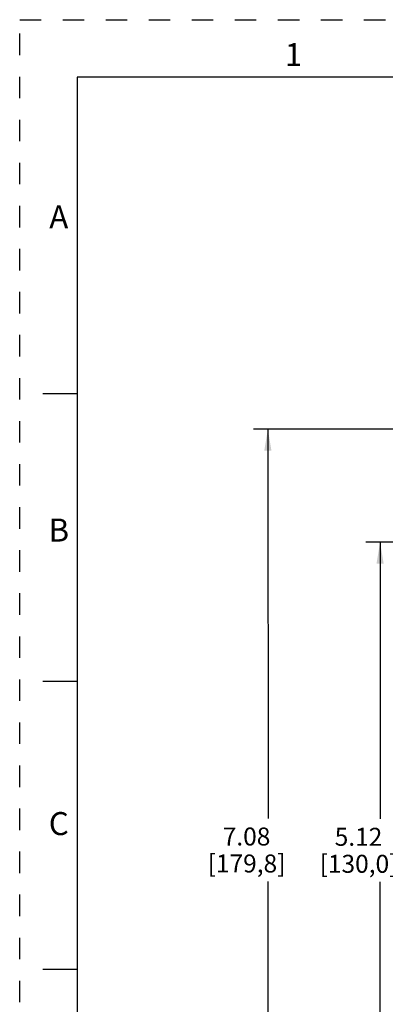
# Model space of a CAD drawing. Units: inches. Extents: x 0 to 34, y 0 to 22.
# Drawn here: x 0 to 3.2, y 13.4 to 22 of the extents above; entities that cross this region are included whole.
import ezdxf

# ---------------------------------------------------------------- set-up
doc = ezdxf.new("R2010")
doc.units = ezdxf.units.IN
doc.header["$LTSCALE"] = 1.87
doc.header["$MEASUREMENT"] = 0
doc.linetypes.add('HIDDEN', pattern=[0.2, 0.1, -0.1])
doc.layers.get('0').update_dxf_attribs({"linetype": 'CONTINUOUS'})
doc.layers.add('DEFAULT_2', color=8, linetype='HIDDEN')
doc.styles.get("Standard").update_dxf_attribs({"font": 'txt', "width": 0.8})
doc.styles.add('TEXTSTYLE_2', font='txt')
doc.dimstyles.new('DIMSTYLE_1', dxfattribs={"dimtxt": 0.15625, "dimasz": 0.1875, "dimexe": 0.18, "dimexo": 0.0625, "dimgap": 0.09, "dimtad": 0, "dimtih": 1, "dimtoh": 1, "dimzin": 0, "dimdsep": 46, "dimtxsty": 'STANDARD', "dimblk": '_FILLED', "dimblk1": '_FILLED', "dimblk2": '_FILLED', "dimcen": 0.09, "dimadec": 0, "dimazin": 0, "dimtfac": 1, "dimtofl": 0, "dimtmove": 0, "dimatfit": 3, "dimldrblk": '_FILLED', "dimfxl": 1, "dimtolj": 1, "dimtzin": 0, "dimarcsym": 0})

# ---------------------------------------------------------------- blocks, each defined once
blk = doc.blocks.new('_FILLED')
at = {"color": 0, "linetype": 'BYBLOCK'}
blk.add_solid([(0, 0), (-1, 0.167), (-1, -0.167)], dxfattribs=at)
blk = doc.blocks.new('*D0')
at = {"color": 2, "linetype": 'CONTINUOUS'}
for p, q in [((5.1157, 17.4604), (3.008, 17.4604)), ((3.133, 17.4604), (3.133, 15.0576)), ((3.133, 12.3423), (3.133, 14.5108)), ((5.1393, 12.3423), (3.008, 12.3423))]:
    blk.add_line(p, q, dxfattribs=at)
at = {"color": 2, "linetype": 'CONTINUOUS', "xscale": 0.1875, "yscale": 0.1875, "zscale": 0.1875}
for p, rotation in [((3.133, 17.4604), 90), ((3.133, 12.3423), 270)]:
    blk.add_blockref('_FILLED', p, dxfattribs=dict(at, rotation=rotation))
at = {"color": 2, "linetype": 'CONTINUOUS', "insert": (2.9455, 14.9795), "char_height": 0.15625, "width": 0.875, "attachment_point": 2, "line_spacing_factor": 0.9}
blk.add_mtext('5.12\\P[130,0]', dxfattribs=at)
blk = doc.blocks.new('*D19')
at = {"color": 2, "linetype": 'CONTINUOUS'}
for p, q in [((4.8983, 18.4441), (2.0325, 18.4424)), ((2.1575, 18.4425), (2.1595, 15.0604)), ((2.1617, 11.3657), (2.1598, 14.5135)), ((4.8975, 11.3673), (2.0367, 11.3656))]:
    blk.add_line(p, q, dxfattribs=at)
at = {"color": 2, "linetype": 'CONTINUOUS', "xscale": 0.1875, "yscale": 0.1875, "zscale": 0.1875}
for p, rotation in [((2.1575, 18.4425), 90.0338947314), ((2.1617, 11.3657), 270.0338947314)]:
    blk.add_blockref('_FILLED', p, dxfattribs=dict(at, rotation=rotation))
at = {"color": 2, "linetype": 'CONTINUOUS', "insert": (1.9721, 14.9822), "char_height": 0.15625, "width": 0.875, "attachment_point": 2, "line_spacing_factor": 0.9}
blk.add_mtext('7.08\\P[179,8]', dxfattribs=at)

msp = doc.modelspace()

# ---------------------------------------------------------------- linework, layer by layer
at = {"color": 7, "linetype": 'CONTINUOUS'}
for p, q in [((0.5, 21.5), (0.5, 0.5)), ((33.5, 21.5), (0.5, 21.5)), ((0.5, 18.75), (0.2, 18.75)), ((0.5, 16.25), (0.2, 16.25)), ((0.5, 13.75), (0.2, 13.75))]:
    msp.add_line(p, q, dxfattribs=at)
at = {"layer": 'DEFAULT_2', "color": 8, "linetype": 'HIDDEN'}
for p, q in [((0, 0), (0, 22)), ((0, 22), (34, 22))]:
    msp.add_line(p, q, dxfattribs=at)

# ---------------------------------------------------------------- texts
at = {"color": 2, "linetype": 'CONTINUOUS', "char_height": 0.2, "attachment_point": 2, "line_spacing_factor": 0.9, "style": 'TEXTSTYLE_2'}
for s, insert, width in [('1', (2.38, 21.7963), 0.083333), ('A', (0.34, 20.3863), 0.2), ('B', (0.34, 17.6663), 0.183333), ('C', (0.34, 15.1163), 0.2)]:
    msp.add_mtext(s, dxfattribs=dict(at, insert=insert, width=width))

# ---------------------------------------------------------------- dimensions: what is measured, and where the dimension line sits
at = {"color": 2, "linetype": 'CONTINUOUS'}
for base, p1, p2, angle, picture, middle in [((2.1617, 11.3657), (4.8983, 18.4441), (4.8975, 11.3673), 270.03389, '*D19', (2.0033, 14.7869)), ((3.133, 12.3423), (5.1157, 17.4604), (5.1393, 12.3423), 270, '*D0', (2.9767, 14.7842))]:
    dim = msp.add_linear_dim(base=base, p1=p1, p2=p2, angle=angle, dimstyle='DIMSTYLE_1', dxfattribs=at)
    dim.commit()
    dim.dimension.update_dxf_attribs({"geometry": picture, "text_midpoint": middle, "dimtype": 160})

doc.saveas('drawing.dxf')
